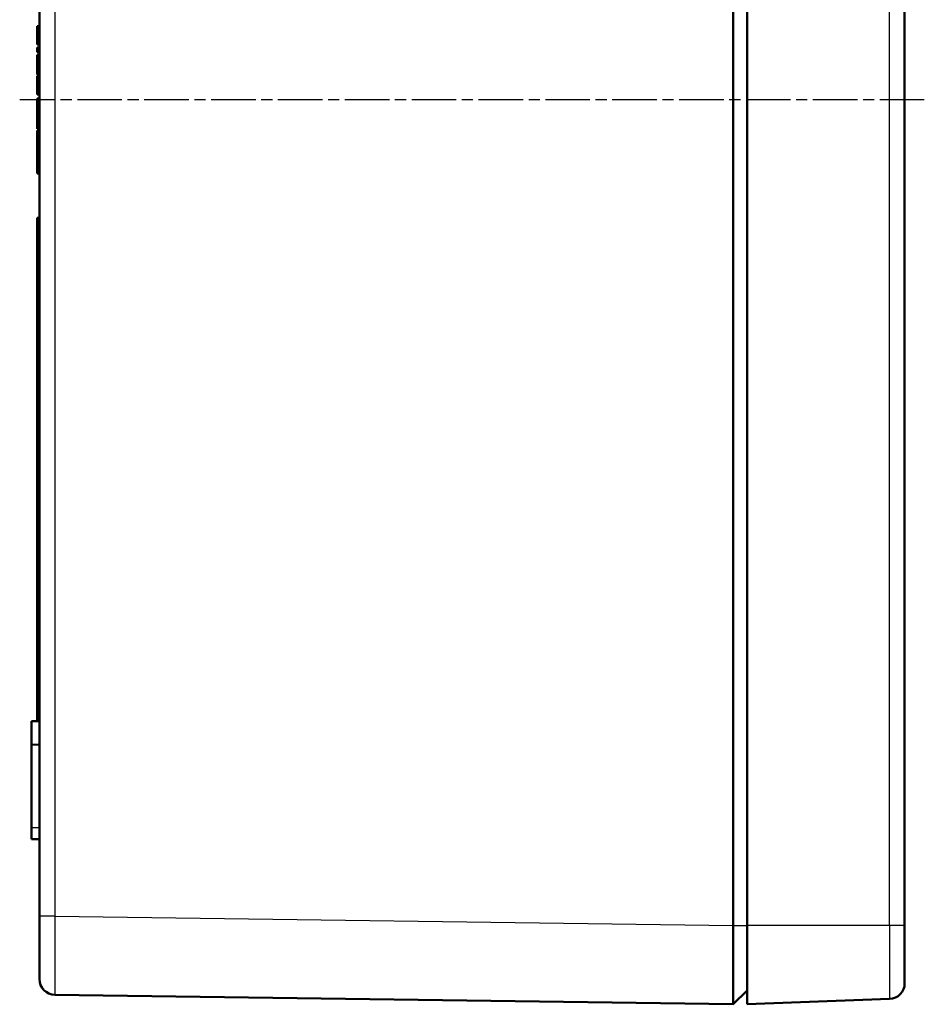
# Model space of a CAD drawing. Units: millimetres. Extents: x 1 to 840, y 1 to 593.
# Drawn here: x 410 to 525, y 171 to 296 of the extents above; entities that cross this region are included whole.
import ezdxf

# ---------------------------------------------------------------- set-up
doc = ezdxf.new("R2010")
doc.units = ezdxf.units.MM
doc.linetypes.add('CHAIN', pattern=[0.3543, 0.2362, -0.0295, 0.0591, -0.0295])
doc.linetypes.add('DASH_DOT', pattern=[0.37, 0.24, -0.06, 0.01, -0.06])
for name, color, linetype, lineweight in [('Mittellinie (ISO)', 1, 'DASH_DOT', 25), ('Sichtbar (ISO)', 7, 'Continuous', 50), ('Sichtbar schmal (ISO)', 1, 'Continuous', 25)]:
    doc.layers.add(name, color=color, linetype=linetype, lineweight=lineweight)

msp = doc.modelspace()

# ---------------------------------------------------------------- linework, layer by layer
at = {"layer": 'Mittellinie (ISO)', "linetype": 'CHAIN', "ltscale": 23.990969}
msp.add_line((524.8808788, 286.0033368), (409.8808788, 286.0033368), dxfattribs=at)
at = {"layer": 'Sichtbar (ISO)'}
for p, q in [((500.5753161, 181.0269947), (500.5753161, 390.979679)), ((502.3808788, 391.0033368), (502.3808788, 181.0033368)), ((522.3808788, 391.0033368), (522.3808788, 181.0033368)), ((412.3808788, 182.2246164), (412.3808788, 389.7820573)), ((412.0808788, 295.3763055), (412.3808788, 295.381542)), ((412.0808788, 295.3763055), (412.0808788, 293.8917427)), ((412.0808788, 293.8917427), (412.3808788, 293.9007727)), ((412.0808788, 293.8917427), (412.0808788, 293.6923074)), ((412.0808788, 293.6923074), (412.3808788, 293.6953441)), ((412.0808788, 293.6923074), (412.0808788, 293.0534452)), ((412.0808788, 293.0534452), (412.3808788, 293.0482086)), ((412.0808788, 292.6391179), (412.3808788, 292.6443625)), ((412.0808788, 292.6391179), (412.0808788, 292.3527014)), ((412.0808788, 292.3527014), (412.3808788, 292.3526958)), ((412.0808788, 292.3527014), (412.0808788, 292.0662752)), ((412.0808788, 292.0662752), (412.3808788, 292.0610292)), ((412.0808788, 291.7416883), (412.3808788, 291.7469266)), ((412.0808788, 291.7416883), (412.0808788, 291.5621988)), ((412.0808788, 291.5621988), (412.3808788, 291.5674394)), ((412.0808788, 291.5621988), (412.0808788, 290.5417029)), ((412.0808788, 290.5417029), (412.0808788, 289.5534493)), ((412.0808788, 290.5417029), (412.3808788, 290.5416982)), ((412.0808788, 289.5534493), (412.0808788, 289.3739596)), ((412.0808788, 289.5534493), (412.3808788, 289.5482086)), ((412.0808788, 289.3739596), (412.3808788, 289.3687215)), ((412.0808788, 289.3739596), (412.0808788, 289.239343)), ((412.0808788, 289.239343), (412.3808788, 289.2341061)), ((412.0808788, 289.0493823), (412.3808788, 289.0546189)), ((412.0808788, 289.0493823), (412.0808788, 287.8844486)), ((412.0808788, 287.8844486), (412.0808788, 286.6816507)), ((412.0808788, 287.8844486), (412.3808788, 287.8844466)), ((412.0808788, 286.6816507), (412.3808788, 286.6764138)), ((412.0808788, 286.1775781), (412.3808788, 286.182824)), ((412.0808788, 286.1775781), (412.0808788, 286.1327157)), ((412.0808788, 286.1327157), (412.3808788, 286.1379522)), ((412.0808788, 286.1327157), (412.0808788, 285.8290862)), ((412.0808788, 285.8290862), (412.0808788, 285.4664591)), ((412.0808788, 285.8290862), (412.3808788, 285.8238497)), ((412.0808788, 285.4664591), (412.3808788, 285.469082)), ((412.0808788, 285.4664591), (412.0808788, 284.9418296)), ((412.0808788, 284.9418296), (412.3808788, 284.9418384)), ((412.0808788, 284.9418296), (412.0808788, 284.1288529)), ((412.0808788, 284.1288529), (412.3808788, 284.127836)), ((412.0808788, 284.1288529), (412.0808788, 283.189731)), ((412.0808788, 283.189731), (412.3808788, 283.1897351)), ((412.0808788, 283.189731), (412.0808788, 282.3290862)), ((412.0808788, 282.3290862), (412.3808788, 282.3238497)), ((412.0808788, 282.0942532), (412.3808788, 282.0994907)), ((412.0808788, 282.0942532), (412.0808788, 281.6006644)), ((412.0808788, 281.6006644), (412.3808788, 281.6059009)), ((412.0808788, 281.6006644), (412.0808788, 281.2970349)), ((412.0808788, 281.2970349), (412.0808788, 280.9344078)), ((412.0808788, 281.2970349), (412.3808788, 281.2917984)), ((412.0808788, 280.9344078), (412.3808788, 280.9370308)), ((412.0808788, 280.9344078), (412.0808788, 280.4097783)), ((412.0808788, 280.4097783), (412.3808788, 280.4097872)), ((412.0808788, 280.4097783), (412.0808788, 279.5968016)), ((412.0808788, 279.5968016), (412.3808788, 279.5957848)), ((412.0808788, 279.5968016), (412.0808788, 278.6576798)), ((412.0808788, 278.6576798), (412.3808788, 278.6576838)), ((412.0808788, 278.6576798), (412.0808788, 277.7970349)), ((412.0808788, 277.7970349), (412.3808788, 277.7917984)), ((412.0808788, 277.7970349), (412.0808788, 277.5814674)), ((412.0808788, 277.5814674), (412.3808788, 277.5814618)), ((412.0808788, 277.5814674), (412.0808788, 276.6303682)), ((412.0808788, 276.6303682), (412.3808788, 276.6251317)), ((412.0808788, 270.9981003), (412.3808788, 271.0033368)), ((412.0808788, 206.9981003), (412.0808788, 270.9981003)), ((411.3808788, 206.9858818), (412.3808788, 207.0033368)), ((411.3808788, 206.9858818), (411.3808788, 204.0207919)), ((411.3808788, 204.0207919), (412.3808788, 204.0033368)), ((411.3808788, 193.5033368), (411.3808788, 204.0207919)), ((411.3808788, 193.5033368), (411.3808788, 192.0207919)), ((411.3808788, 192.0207919), (412.3808788, 192.0033368)), ((412.3808788, 174.225752), (412.3808788, 182.2246164)), ((502.3808788, 171.0033368), (502.3808788, 181.0033368)), ((522.3808788, 173.6797426), (522.3808788, 181.0033368)), ((500.5810524, 171.0283344), (502.3808788, 172.7788505)), ((500.5810138, 171.028335), (414.3531037, 172.2259448)), ((520.4558262, 171.6811474), (502.3808788, 171.0033368))]:
    msp.add_line(p, q, dxfattribs=at)
for centre, start, end in [((414.3808788, 174.225752), 180, 269.204276447), ((520.3808788, 173.6797426), 272.147585428, 0)]:
    msp.add_arc(centre, 2, start, end, dxfattribs=at)
msp.add_open_spline([(500.5810524, 171.0283344), (500.5797574, 171.025624), (500.5736739, 171.3079262), (500.5712676, 171.8274718), (500.5689314, 172.33187), (500.567446, 173.0578101), (500.5669302, 173.9569025), (500.5663834, 174.9099953), (500.5669268, 176.0526142), (500.5684167, 177.2819894), (500.5698644, 178.4765375), (500.5748294, 179.7562929), (500.5753161, 181.0269947)], degree=3, knots=[0, 0, 0, 0, 0.25, 0.25, 0.25, 0.4927112487, 0.4927112487, 0.4927112487, 0.75, 0.75, 0.75, 1, 1, 1, 1], dxfattribs=at)
at = {"layer": 'Sichtbar schmal (ISO)'}
for p, q in [((520.4558262, 181.0033368), (520.4558262, 391.0033368)), ((414.3465506, 389.7820573), (414.3465506, 182.2246164)), ((411.3808788, 193.5033368), (412.3808788, 193.5033368)), ((414.3465506, 182.2246164), (412.3808788, 182.2246164)), ((414.3465506, 182.2246164), (500.5753161, 181.0269947)), ((500.5753161, 181.0269947), (502.3808788, 181.0269947)), ((520.4558262, 181.0033368), (502.3808788, 181.0033368)), ((520.4558262, 181.0033368), (520.4558262, 171.6811474)), ((522.3808788, 181.0033368), (520.4558262, 181.0033368))]:
    msp.add_line(p, q, dxfattribs=at)
msp.add_open_spline([(414.3465506, 182.2246164), (414.3429158, 180.9155064), (414.3401769, 179.6074327), (414.3369, 177.1890802), (414.3363638, 176.0799883), (414.3375769, 174.2290933), (414.3393257, 173.4880179), (414.3448442, 172.4862779), (414.3486109, 172.2260072), (414.3531037, 172.2259448)], degree=3, knots=[5.603062619, 5.603062619, 5.603062619, 5.603062619, 5.9957021087, 5.9957021087, 6.3883415985, 6.3883415985, 6.7809810882, 6.7809810882, 7.173620578, 7.173620578, 7.173620578, 7.173620578], dxfattribs=at)

doc.saveas('drawing.dxf')
